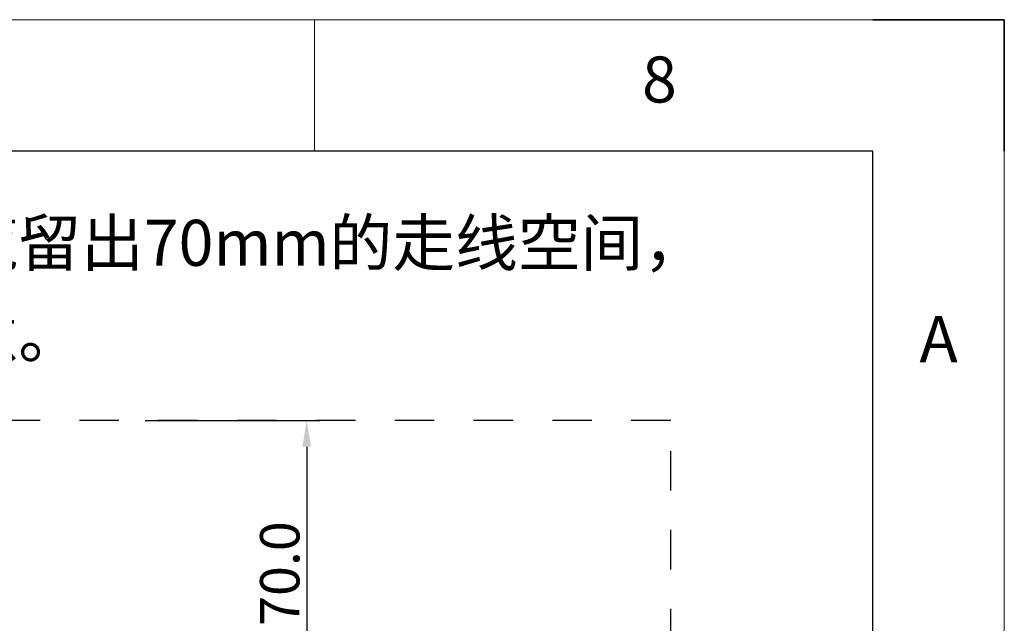
# Model space of a CAD drawing. Units: millimetres. Extents: x 54 to 474, y 40 to 337.
# Drawn here: x 399 to 474, y 291 to 337 of the extents above; entities that cross this region are included whole.
import ezdxf

# ---------------------------------------------------------------- set-up
doc = ezdxf.new("R2010")
doc.units = ezdxf.units.MM
doc.header["$MEASUREMENT"] = 0
doc.linetypes.add('DASHED', pattern=[6, 3, -3])
doc.layers.add('Layer0000', color=7, linetype='Continuous', lineweight=25)
doc.styles.add('标注字体', font='txt', dxfattribs={"height": 3})
doc.styles.add('鸿蒙字体', font='txt', dxfattribs={"height": 3.5})
doc.dimstyles.new('比例：1比3', dxfattribs={"dimtxt": 3, "dimasz": 2, "dimexe": 1, "dimexo": 0, "dimgap": 0.5, "dimtad": 1, "dimtoh": 1, "dimdec": 1, "dimlfac": 3, "dimzin": 0, "dimdsep": 46, "dimtxsty": '标注字体', "dimcen": 0.09, "dimclrd": 3, "dimclre": 3, "dimclrt": 3, "dimadec": 0, "dimazin": 0, "dimtfac": 1, "dimtdec": 4, "dimtofl": 0, "dimtmove": 0, "dimatfit": 3, "dimfxl": 0, "dimtolj": 1, "dimtzin": 0, "dimarcsym": 0})

# ---------------------------------------------------------------- blocks, each defined once
blk = doc.blocks.new('DrawingBorderBlk1')
at = {"layer": 'Layer0000', "color": 7, "linetype": 'Continuous', "lineweight": 18}
for p, q in [((420, 297), (0, 297)), ((367.5, 297), (367.5, 287)), ((420, 0), (420, 297))]:
    blk.add_line(p, q, dxfattribs=at)
at = {"layer": 'Layer0000', "color": 7, "linetype": 'Continuous', "lineweight": 35}
for p, q in [((410, 297), (420, 297)), ((420, 297), (420, 287))]:
    blk.add_line(p, q, dxfattribs=at)
at = {"layer": 'Layer0000', "color": 7, "linetype": 'Continuous', "lineweight": 25}
for p, q in [((410, 287), (10, 287)), ((410, 10), (410, 287))]:
    blk.add_line(p, q, dxfattribs=at)
at = {"layer": 'Layer0000', "color": 7, "linetype": 'Continuous', "lineweight": -3, "char_height": 3.5, "attachment_point": 5, "line_spacing_factor": 0.726, "style": '鸿蒙字体'}
for s, insert in [('8', (393.75, 292)), ('A', (415, 272.25))]:
    blk.add_mtext(s, dxfattribs=dict(at, insert=insert))
blk = doc.blocks.new('*D5')
at = {"color": 3, "lineweight": -2}
for p, q in [((408.352, 306.658), (421.647, 306.658)), ((420.647, 304.658), (420.647, 285.366)), ((421.707, 283.366), (419.647, 283.366))]:
    blk.add_line(p, q, dxfattribs=at)
at = {"color": 3}
for points in [[(420.981, 304.658), (420.314, 304.658), (420.647, 306.658)], [(420.314, 285.366), (420.981, 285.366), (420.647, 283.366)]]:
    blk.add_solid(points, dxfattribs=at)
at = {"layer": 'Defpoints', "color": 0}
for p in [(408.352, 306.658), (420.647, 283.366), (421.707, 283.366)]:
    blk.add_point(p, dxfattribs=at)
at = {"color": 3, "insert": (418.598, 295.012), "char_height": 3, "attachment_point": 5, "rotation": 90, "style": '标注字体'}
blk.add_mtext('\\A1;70.0', dxfattribs=at)

msp = doc.modelspace()

# ---------------------------------------------------------------- linework, layer by layer
at = {"color": 7, "linetype": 'Continuous', "lineweight": 18}
for p, q in [((348.398, 327.134), (463.747, 327.134)), ((463.747, 327.134), (463.752, 303.639))]:
    msp.add_line(p, q, dxfattribs=at)

# ---------------------------------------------------------------- next in the draw order: block references
msp.add_blockref('DrawingBorderBlk1', (53.747, 40.134))

# ---------------------------------------------------------------- next in the draw order: linework, layer by layer
at = {"color": 1, "linetype": 'DASHED'}
for p, q in [((448.352, 306.658), (368.352, 306.658)), ((448.352, 283.325), (448.352, 306.658))]:
    msp.add_line(p, q, dxfattribs=at)

# ---------------------------------------------------------------- next in the draw order: texts
at = {"linetype": 'ByBlock', "lineweight": -3, "insert": (360.5, 310.322), "char_height": 3.5, "attachment_point": 7, "line_spacing_factor": 1.2, "style": '鸿蒙字体'}
msp.add_mtext('备注：建议为线缆留出70mm的走线空间，\\P           如图示虚线框示意。', dxfattribs=at)

# ---------------------------------------------------------------- next in the draw order: dimensions: what is measured, and where the dimension line sits
at = {"color": 7}
dim = msp.add_linear_dim(base=(420.647, 283.366), p1=(408.352, 306.658), p2=(421.707, 283.366), angle=90, text='70.0', dimstyle='比例：1比3', override={"dimtxsty": '标注字体'}, dxfattribs=at)
dim.commit()
dim.dimension.update_dxf_attribs({"geometry": '*D5', "text_midpoint": (418.598, 295.012)})

doc.saveas('drawing.dxf')
